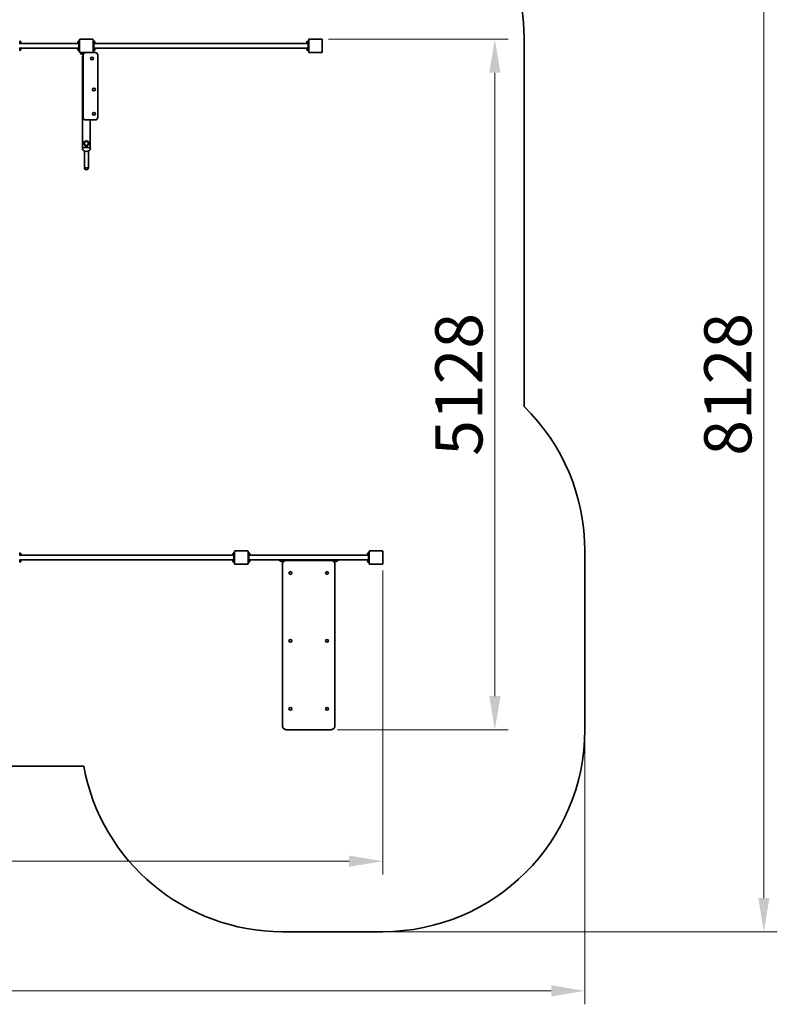
# Model space of a CAD drawing. Units: millimetres. Extents: x 28662 to 40427, y -33 to 14366.
# Drawn here: x 34803 to 40427, y 1620 to 8931 of the extents above; entities that cross this region are included whole.
import ezdxf

# ---------------------------------------------------------------- set-up
doc = ezdxf.new("R2010")
doc.units = ezdxf.units.MM
doc.header["$LTSCALE"] = 100
doc.layers.add('Dimension (ISO)', color=161, linetype='Continuous', lineweight=18)
doc.layers.add('Visible (ISO)', color=7, linetype='Continuous', lineweight=35)
doc.styles.add('Label Text (ISO)', font='tahoma.ttf')
doc.dimstyles.new('Default (ISO)', dxfattribs={"dimscale": 100, "dimtxt": 3.5, "dimasz": 2.5, "dimexe": 1, "dimexo": 0.5, "dimgap": 0.762, "dimtad": 1, "dimtoh": 1, "dimrnd": 1e-08, "dimtxsty": 'Label Text (ISO)', "dimcen": 0.09, "dimdle": 10, "dimclrd": 256, "dimclre": 256, "dimclrt": 256, "dimadec": 0, "dimazin": 2, "dimtfac": 0.714286, "dimtmove": 0, "dimatfit": 3, "dimfxl": 0, "dimtolj": 1, "dimtzin": 0, "dimlwd": -1, "dimlwe": -1, "dimarcsym": 0})

# ---------------------------------------------------------------- blocks, each defined once
blk = doc.blocks.new('*D7')
at = {"layer": 'Defpoints', "color": 0}
for p in [(37048.1, 10286.7), (37498.1, 2158.9), (40326.6, 2158.9)]:
    blk.add_point(p, dxfattribs=at)
at = {"layer": 'Dimension (ISO)'}
for p, q in [((37098.1, 10286.7), (40426.6, 10286.7)), ((40326.6, 10036.7), (40326.6, 2408.9)), ((37548.1, 2158.9), (40426.6, 2158.9))]:
    blk.add_line(p, q, dxfattribs=at)
for points in [[(40284.9, 10036.7), (40368.2, 10036.7), (40326.6, 10286.7)], [(40284.9, 2408.9), (40368.2, 2408.9), (40326.6, 2158.9)]]:
    blk.add_solid(points, dxfattribs=at)
at = {"layer": 'Dimension (ISO)', "insert": (39884.4, 6222.8), "char_height": 350, "attachment_point": 2, "rotation": 90, "style": 'Label Text (ISO)'}
blk.add_mtext('\\A1;8128', dxfattribs=at)
blk = doc.blocks.new('*D8')
at = {"layer": 'Defpoints', "color": 0}
for p in [(29048.1, 6586.7), (38998.1, 3658.9), (29048.1, 1719.6)]:
    blk.add_point(p, dxfattribs=at)
at = {"layer": 'Dimension (ISO)'}
for p, q in [((29048.1, 6536.7), (29048.1, 1619.6)), ((38998.1, 3608.9), (38998.1, 1619.6)), ((38748.1, 1719.6), (29298.1, 1719.6))]:
    blk.add_line(p, q, dxfattribs=at)
for points in [[(29298.1, 1761.3), (29298.1, 1677.9), (29048.1, 1719.6)], [(38748.1, 1761.3), (38748.1, 1677.9), (38998.1, 1719.6)]]:
    blk.add_solid(points, dxfattribs=at)
at = {"layer": 'Dimension (ISO)', "insert": (34023.1, 2160.1), "char_height": 350, "attachment_point": 2, "style": 'Label Text (ISO)'}
blk.add_mtext('\\A1;9950', dxfattribs=at)
blk = doc.blocks.new('*D15')
at = {"layer": 'Defpoints', "color": 0}
for p in [(30548.1, 6589.7), (37498.1, 4889.7), (30548.1, 2682.3)]:
    blk.add_point(p, dxfattribs=at)
at = {"layer": 'Dimension (ISO)'}
for p, q in [((30548.1, 6539.7), (30548.1, 2582.3)), ((37498.1, 4839.7), (37498.1, 2582.3)), ((37248.1, 2682.3), (30798.1, 2682.3))]:
    blk.add_line(p, q, dxfattribs=at)
for points in [[(30798.1, 2724), (30798.1, 2640.7), (30548.1, 2682.3)], [(37248.1, 2724), (37248.1, 2640.7), (37498.1, 2682.3)]]:
    blk.add_solid(points, dxfattribs=at)
at = {"layer": 'Dimension (ISO)', "insert": (34023.1, 3122.9), "char_height": 350, "attachment_point": 2, "style": 'Label Text (ISO)'}
blk.add_mtext('\\A1;6950', dxfattribs=at)
blk = doc.blocks.new('*D16')
at = {"layer": 'Defpoints', "color": 0}
for p in [(37045.1, 8786.7), (38330.1, 8786.7), (37113.1, 3658.7)]:
    blk.add_point(p, dxfattribs=at)
at = {"layer": 'Dimension (ISO)'}
for p, q in [((37095.1, 8786.7), (38430.1, 8786.7)), ((38330.1, 3908.7), (38330.1, 8536.7)), ((37163.1, 3658.7), (38430.1, 3658.7))]:
    blk.add_line(p, q, dxfattribs=at)
for points in [[(38288.5, 8536.7), (38371.8, 8536.7), (38330.1, 8786.7)], [(38288.5, 3908.7), (38371.8, 3908.7), (38330.1, 3658.7)]]:
    blk.add_solid(points, dxfattribs=at)
at = {"layer": 'Dimension (ISO)', "insert": (37888, 6222.7), "char_height": 350, "attachment_point": 2, "rotation": 90, "style": 'Label Text (ISO)'}
blk.add_mtext('\\A1;5128', dxfattribs=at)
blk = doc.blocks.new('88012_Street-workout-12')
at = {"layer": 'Visible (ISO)'}
for p, q in [((580.1, 3000), (486.2, 3000)), ((2280.2, 3000), (2186.2, 3000)), ((3783.2, 3000), (3783.2, 271.2)), ((38.2, 2984.1), (40.3, 2984.1)), ((38.2, 2934.1), (40.3, 2934.1)), ((38.9, 2966), (40.3, 2966)), ((40.3, 2984.1), (40.3, 2966.1)), ((41.8, 2983.8), (40.3, 2983.8)), ((41.8, 2966.3), (40.3, 2966.3)), ((40.3, 2966.1), (40.3, 2966)), ((40.3, 2966), (40.3, 2966)), ((40.3, 2934.1), (40.3, 2916.1)), ((41.8, 2933.8), (40.3, 2933.8)), ((472.4, 2966.9), (43.9, 2966.9)), ((472.4, 2933.2), (43.9, 2933.2)), ((45.8, 2979.7), (45.8, 2970.3)), ((45.8, 2929.7), (45.8, 2920.3)), ((470.4, 2970.3), (470.4, 2979.7)), ((470.4, 2920.3), (470.4, 2929.7)), ((474.5, 2983.8), (475.9, 2983.8)), ((474.5, 2966.3), (475.9, 2966.3)), ((474.5, 2933.8), (475.9, 2933.8)), ((475.9, 2984), (475.9, 2984.1)), ((477.4, 2984.1), (475.9, 2984.1)), ((475.9, 2983.9), (475.9, 2984)), ((475.9, 2966), (475.9, 2983.9)), ((478.2, 2966), (475.9, 2966)), ((475.9, 2934), (475.9, 2934.1)), ((477.4, 2934.1), (475.9, 2934.1)), ((475.9, 2933.9), (475.9, 2934)), ((475.9, 2916), (475.9, 2933.9)), ((483.1, 2990), (478.2, 2990)), ((478.2, 2980), (478.2, 2990)), ((478.2, 2980), (478.2, 2920)), ((483.1, 2997), (483.1, 2903)), ((583.1, 2903), (583.1, 2997)), ((588.2, 2987.5), (583.1, 2987.5)), ((588.2, 2987.5), (588.2, 2977.5)), ((588.2, 2984.1), (590.3, 2984.1)), ((588.2, 2922.5), (588.2, 2977.5)), ((588.2, 2934.1), (590.3, 2934.1)), ((588.9, 2966), (590.3, 2966)), ((590.3, 2984.1), (590.3, 2966.1)), ((591.8, 2983.8), (590.3, 2983.8)), ((591.8, 2966.3), (590.3, 2966.3)), ((590.3, 2966.1), (590.3, 2966)), ((590.3, 2966), (590.3, 2966)), ((590.3, 2934.1), (590.3, 2916.1)), ((591.8, 2933.8), (590.3, 2933.8)), ((593.9, 2966.9), (2172.4, 2966.9)), ((593.9, 2933.2), (2172.4, 2933.2)), ((595.8, 2979.7), (595.8, 2970.3)), ((595.8, 2929.7), (595.8, 2920.3)), ((2170.5, 2970.3), (2170.5, 2979.7)), ((2170.5, 2920.3), (2170.5, 2929.7)), ((2174.5, 2983.8), (2176, 2983.8)), ((2174.5, 2966.3), (2176, 2966.3)), ((2174.5, 2933.8), (2176, 2933.8)), ((2176, 2984), (2176, 2984.1)), ((2177.4, 2984.1), (2176, 2984.1)), ((2176, 2983.9), (2176, 2984)), ((2176, 2966), (2176, 2983.9)), ((2178.2, 2966), (2176, 2966)), ((2176, 2934), (2176, 2934.1)), ((2177.4, 2934.1), (2176, 2934.1)), ((2176, 2933.9), (2176, 2934)), ((2176, 2916), (2176, 2933.9)), ((2178.2, 2977.5), (2178.2, 2987.5)), ((2183.2, 2987.5), (2178.2, 2987.5)), ((2178.2, 2977.5), (2178.2, 2922.5)), ((2183.2, 2997), (2183.2, 2903)), ((2283.2, 2903), (2283.2, 2997)), ((38.9, 2916), (40.3, 2916)), ((41.8, 2916.3), (40.3, 2916.3)), ((40.3, 2916.1), (40.3, 2916)), ((40.3, 2916), (40.3, 2916)), ((474.5, 2916.3), (475.9, 2916.3)), ((478.2, 2916), (475.9, 2916)), ((478.2, 2910), (478.2, 2920)), ((478.2, 2910), (483.1, 2910)), ((486.2, 2900), (580.1, 2900)), ((488.2, 2900), (488.2, 2895)), ((498.2, 2895), (488.2, 2895)), ((491.6, 2894.2), (491.6, 2892.8)), ((491.8, 2892.8), (491.6, 2892.8)), ((491.6, 2892.8), (491.6, 2892.8)), ((509.7, 2892.8), (491.8, 2892.8)), ((491.9, 2891.4), (491.9, 2892.8)), ((505.3, 2887.3), (496, 2887.3)), ((498.2, 2895), (514.9, 2895)), ((504.7, 2866.5), (504.7, 2693.5)), ((508.2, 2880), (508.2, 2420)), ((509.4, 2891.4), (509.4, 2892.8)), ((509.7, 2895), (509.7, 2892.8)), ((598.1, 2900), (580.1, 2900)), ((583.1, 2912.5), (588.2, 2912.5)), ((588.2, 2922.5), (588.2, 2912.5)), ((588.9, 2916), (590.3, 2916)), ((591.8, 2916.3), (590.3, 2916.3)), ((590.3, 2916.1), (590.3, 2916)), ((590.3, 2916), (590.3, 2916)), ((618.2, 2420), (618.2, 2880)), ((2174.5, 2916.3), (2176, 2916.3)), ((2178.2, 2916), (2176, 2916)), ((2178.2, 2912.5), (2178.2, 2922.5)), ((2178.2, 2912.5), (2183.2, 2912.5)), ((2186.2, 2900), (2280.2, 2900)), ((504.7, 2693.5), (504.7, 2195)), ((528.2, 2400), (598.1, 2400)), ((561.7, 2400), (561.7, 2195)), ((503.1, 2195), (563.2, 2195)), ((518.2, 2168.9), (518.2, 2045)), ((548.2, 2168.9), (548.2, 2045)), ((548.2, 2045), (518.2, 2045)), ((518.2, 2045), (548.2, 2045)), ((1633.1, -803), (1633.1, -897)), ((1730.1, -800), (1636.2, -800)), ((1733.1, -897), (1733.1, -803)), ((2633.1, -803), (2633.1, -897)), ((2730.1, -800), (2636.2, -800)), ((2733.1, -897), (2733.1, -803)), ((4233.1, -800), (4233.1, -2127.8)), ((38.2, -815.9), (40.3, -815.9)), ((38.2, -865.9), (40.3, -865.9)), ((38.9, -834), (40.3, -834)), ((41.8, -816.2), (40.3, -816.2)), ((41.8, -833.7), (40.3, -833.7)), ((41.8, -866.2), (40.3, -866.2)), ((40.3, -815.9), (40.3, -833.9)), ((40.3, -833.9), (40.3, -834)), ((40.3, -834), (40.3, -834)), ((40.3, -865.9), (40.3, -883.9)), ((43.9, -833.1), (1622.4, -833.1)), ((43.9, -866.9), (1622.4, -866.9)), ((45.8, -820.3), (45.8, -829.7)), ((45.8, -870.3), (45.8, -879.7)), ((1620.4, -829.7), (1620.4, -820.3)), ((1620.4, -879.7), (1620.4, -870.3)), ((1624.5, -816.2), (1625.9, -816.2)), ((1624.5, -833.7), (1625.9, -833.7)), ((1624.5, -866.2), (1625.9, -866.2)), ((1625.9, -816), (1625.9, -815.9)), ((1627.4, -815.9), (1625.9, -815.9)), ((1625.9, -816.1), (1625.9, -816)), ((1625.9, -834), (1625.9, -816.1)), ((1628.2, -834), (1625.9, -834)), ((1625.9, -866), (1625.9, -865.9)), ((1627.4, -865.9), (1625.9, -865.9)), ((1625.9, -866.1), (1625.9, -866)), ((1625.9, -884.1), (1625.9, -866.1)), ((1628.2, -822.5), (1628.2, -812.5)), ((1633.1, -812.5), (1628.2, -812.5)), ((1628.2, -822.5), (1628.2, -877.5)), ((1738.2, -810), (1733.1, -810)), ((1738.2, -810), (1738.2, -820)), ((1738.2, -815.9), (1740.3, -815.9)), ((1738.2, -880), (1738.2, -820)), ((1738.2, -865.9), (1740.3, -865.9)), ((1738.9, -834), (1740.3, -834)), ((1740.3, -815.9), (1740.3, -833.9)), ((1741.8, -816.2), (1740.3, -816.2)), ((1741.8, -833.7), (1740.3, -833.7)), ((1740.3, -833.9), (1740.3, -834)), ((1740.3, -834), (1740.3, -834)), ((1740.3, -865.9), (1740.3, -883.9)), ((1741.8, -866.2), (1740.3, -866.2)), ((1743.9, -833.1), (2622.4, -833.1)), ((1743.9, -866.9), (2622.4, -866.9)), ((1745.8, -820.3), (1745.8, -829.7)), ((1745.8, -870.3), (1745.8, -879.7)), ((1967.2, -866.9), (1967.2, -870.3)), ((1967.2, -870.3), (1967.2, -872.6)), ((1967.2, -874.2), (1967.2, -872.6)), ((2003.9, -874.2), (1967.2, -874.2)), ((1973.7, -874.2), (1973.7, -874.9)), ((1974.7, -875.9), (1974.7, -875.9)), ((2057.2, -867.1), (1977.2, -867.1)), ((1988.7, -875.9), (1988.7, -875.9)), ((1989.7, -874.2), (1989.7, -874.9)), ((2348.1, -870.7), (2018.2, -870.7)), ((2067.2, -870.3), (2067.2, -866.9)), ((2067.2, -870.7), (2067.2, -870.3)), ((2299.2, -866.9), (2299.2, -870.3)), ((2299.2, -870.3), (2299.2, -870.7)), ((2389.2, -867.1), (2309.2, -867.1)), ((2399.2, -874.2), (2362.4, -874.2)), ((2376.1, -874.2), (2376.1, -874.9)), ((2377.2, -875.9), (2377.2, -875.9)), ((2391.1, -875.9), (2391.1, -875.9)), ((2392.2, -874.2), (2392.2, -874.9)), ((2399.2, -870.3), (2399.2, -866.9)), ((2399.2, -872.6), (2399.2, -870.3)), ((2399.2, -872.6), (2399.2, -874.2)), ((2620.4, -829.7), (2620.4, -820.3)), ((2620.4, -879.7), (2620.4, -870.3)), ((2624.5, -816.2), (2625.9, -816.2)), ((2624.5, -833.7), (2625.9, -833.7)), ((2624.5, -866.2), (2625.9, -866.2)), ((2625.9, -816), (2625.9, -815.9)), ((2627.4, -815.9), (2625.9, -815.9)), ((2625.9, -816.1), (2625.9, -816)), ((2625.9, -834), (2625.9, -816.1)), ((2628.2, -834), (2625.9, -834)), ((2625.9, -866), (2625.9, -865.9)), ((2627.4, -865.9), (2625.9, -865.9)), ((2625.9, -866.1), (2625.9, -866)), ((2625.9, -884.1), (2625.9, -866.1)), ((2633.1, -810), (2628.2, -810)), ((2628.2, -820), (2628.2, -810)), ((2628.2, -820), (2628.2, -880)), ((38.9, -884.1), (40.3, -884.1)), ((41.8, -883.8), (40.3, -883.8)), ((40.3, -883.9), (40.3, -884)), ((40.3, -884), (40.3, -884.1)), ((1624.5, -883.8), (1625.9, -883.8)), ((1628.2, -884.1), (1625.9, -884.1)), ((1628.2, -887.5), (1628.2, -877.5)), ((1628.2, -887.5), (1633.1, -887.5)), ((1636.2, -900), (1730.1, -900)), ((1733.1, -890), (1738.2, -890)), ((1738.2, -880), (1738.2, -890)), ((1738.9, -884.1), (1740.3, -884.1)), ((1741.8, -883.8), (1740.3, -883.8)), ((1740.3, -883.9), (1740.3, -884)), ((1740.3, -884), (1740.3, -884.1)), ((1988.2, -899.8), (1988.2, -901.1)), ((1988.2, -901.1), (1988.2, -2098.9)), ((2378.2, -901.1), (2378.2, -899.8)), ((2378.2, -2098.9), (2378.2, -901.1)), ((2624.5, -883.8), (2625.9, -883.8)), ((2628.2, -884.1), (2625.9, -884.1)), ((2628.2, -890), (2628.2, -880)), ((2628.2, -890), (2633.1, -890)), ((2636.2, -900), (2730.1, -900)), ((2036.8, -964.6), (2036.8, -964.4)), ((2057.5, -964.6), (2057.5, -964.4)), ((2308.8, -964.6), (2308.8, -964.4)), ((2329.5, -964.6), (2329.5, -964.4)), ((2036.8, -1468.9), (2036.8, -1468.6)), ((2057.5, -1468.9), (2057.5, -1468.6)), ((2308.8, -1468.9), (2308.8, -1468.6)), ((2329.5, -1468.9), (2329.5, -1468.6)), ((2036.8, -1973.1), (2036.8, -1972.8)), ((2057.5, -1973.1), (2057.5, -1972.8)), ((2308.8, -1973.1), (2308.8, -1972.8)), ((2329.5, -1973.1), (2329.5, -1972.8)), ((2348.1, -2128), (2018.2, -2128)), ((513, -2400), (-1766.8, -2400)), ((2733.1, -3627.8), (1988.2, -3627.8))]:
    blk.add_line(p, q, dxfattribs=at)
for centre, radius in [((574.7, 2855), 10.3), ((589.3, 2625), 10.3), ((589.3, 2445), 10.3), ((533.2, 2225), 19.3), ((533.2, 2225), 15)]:
    blk.add_circle(centre, radius, dxfattribs=at)
for centre, radius, start, end in [((2283.2, 3000), 1500, 0, 90), ((486.2, 2997), 3, 90, 180), ((580.1, 2997), 3, 0, 90), ((2186.2, 2997), 3, 90, 180), ((2280.2, 2997), 3, 0, 90), ((41.8, 2979.7), 4.05, 0, 90), ((41.8, 2970.3), 4.05, 270, 0), ((41.8, 2929.7), 4.05, 0, 90), ((474.5, 2979.7), 4.05, 90, 180), ((474.5, 2970.3), 4.05, 180, 270), ((474.5, 2929.7), 4.05, 90, 180), ((591.8, 2979.7), 4.05, 0, 90), ((591.8, 2970.3), 4.05, 270, 0), ((591.8, 2929.7), 4.05, 0, 90), ((2174.5, 2979.7), 4.05, 90, 180), ((2174.5, 2970.3), 4.05, 180, 270), ((2174.5, 2929.7), 4.05, 90, 180), ((41.8, 2920.3), 4.05, 270, 0), ((474.5, 2920.3), 4.05, 180, 270), ((486.2, 2903), 3, 180, 270), ((496, 2891.4), 4.05, 180, 270), ((533.2, 2866.5), 28.5, 151.30198, 180), ((505.3, 2891.4), 4.05, 270, 0), ((528.2, 2880), 20, 90, 180), ((580.1, 2903), 3, 270, 0), ((591.8, 2920.3), 4.05, 270, 0), ((598.1, 2880), 20, 0, 90), ((2174.5, 2920.3), 4.05, 180, 270), ((2186.2, 2903), 3, 180, 270), ((2280.2, 2903), 3, 270, 0), ((528.2, 2420), 20, 180, 270), ((598.1, 2420), 20, 270, 0), ((533.2, 2195), 30.1, 180, 0), ((533.2, 2045), 15, 180, 0), ((2733.1, -800), 1500, 0, 45.573), ((1636.2, -803), 3, 90, 180), ((1730.1, -803), 3, 0, 90), ((2636.2, -803), 3, 90, 180), ((2730.1, -803), 3, 0, 90), ((41.8, -820.3), 4.05, 0, 90), ((41.8, -829.7), 4.05, 270, 0), ((41.8, -870.3), 4.05, 0, 90), ((1624.5, -820.3), 4.05, 90, 180), ((1624.5, -829.7), 4.05, 180, 270), ((1624.5, -870.3), 4.05, 90, 180), ((1741.8, -820.3), 4.05, 0, 90), ((1741.8, -829.7), 4.05, 270, 0), ((1741.8, -870.3), 4.05, 0, 90), ((2624.5, -820.3), 4.05, 90, 180), ((2624.5, -829.7), 4.05, 180, 270), ((2624.5, -870.3), 4.05, 90, 180), ((41.8, -879.7), 4.05, 270, 0), ((1624.5, -879.7), 4.05, 180, 270), ((1636.2, -897), 3, 180, 270), ((1730.1, -897), 3, 270, 0), ((1741.8, -879.7), 4.05, 270, 0), ((2624.5, -879.7), 4.05, 180, 270), ((2636.2, -897), 3, 180, 270), ((2730.1, -897), 3, 270, 0), ((2733.1, -2127.8), 1500, 270, 0), ((1988.2, -2127.8), 1500, 190.45409, 270)]:
    blk.add_arc(centre, radius, start, end, dxfattribs=at)
for centre, major_axis, ratio, start_param, end_param in [((38.9, 2975), (-15.7, 0), 0.57735, 1.522158, 1.662657), ((37.4, 2975), (-15.7, 0), 0.57735, 1.619434, 1.760909), ((478.9, 2975), (15.7, 0), 0.57735, 1.619434, 1.760909), ((478.9, 2925), (15.7, 0), 0.57735, 1.619434, 1.760909), ((477.4, 2975), (15.7, 0), 0.57735, 1.522158, 1.662657), ((477.4, 2925), (15.7, 0), 0.57735, 1.522158, 1.662657), ((587.4, 2975), (-15.7, 0), 0.57735, 1.619434, 1.760909), ((588.9, 2975), (-15.7, 0), 0.57735, 1.522158, 1.662657), ((2178.9, 2975), (15.7, 0), 0.57735, 1.619434, 1.760909), ((2178.9, 2925), (15.7, 0), 0.57735, 1.619434, 1.760909), ((2177.4, 2975), (15.7, 0), 0.57735, 1.522158, 1.662657), ((2177.4, 2925), (15.7, 0), 0.57735, 1.522158, 1.662657), ((38.9, 2925), (-15.7, 0), 0.57735, 1.522158, 1.662657), ((37.4, 2925), (-15.7, 0), 0.57735, 1.619434, 1.760909), ((500.7, 2895.8), (0, 15.7), 0.57735, 1.619434, 1.760909), ((500.7, 2894.2), (0, 15.7), 0.57735, 1.522158, 1.662657), ((587.4, 2925), (-15.7, 0), 0.57735, 1.619434, 1.760909), ((588.9, 2925), (-15.7, 0), 0.57735, 1.522158, 1.662657), ((38.9, -825), (-15.7, 0), 0.57735, 1.522158, 1.662657), ((37.4, -825), (-15.7, 0), 0.57735, 1.619434, 1.760909), ((1627.4, -825), (15.7, 0), 0.57735, 1.522158, 1.662657), ((1628.9, -825), (15.7, 0), 0.57735, 1.619434, 1.760909), ((1627.4, -875), (15.7, 0), 0.57735, 1.522158, 1.662657), ((1628.9, -875), (15.7, 0), 0.57735, 1.619434, 1.760909), ((1737.4, -825), (-15.7, 0), 0.57735, 1.619434, 1.760909), ((1738.9, -825), (-15.7, 0), 0.57735, 1.522158, 1.662657), ((1981.7, -874.9), (-8, 0), 0.258819, 0, 3.141593), ((1981.7, -873.3), (8, 0), 0.258819, 3.550303, 5.874475), ((1981.7, -873.3), (-4.2, 0), 0.258819, 0.858712, 2.28288), ((2384.2, -874.9), (-8, 0), 0.258819, 0, 3.141593), ((2384.2, -873.3), (8, 0), 0.258819, 3.550303, 5.874475), ((2384.2, -873.3), (-4.2, 0), 0.258819, 0.858712, 2.28288), ((2627.4, -825), (15.7, 0), 0.57735, 1.522158, 1.662657), ((2628.9, -825), (15.7, 0), 0.57735, 1.619434, 1.760909), ((2627.4, -875), (15.7, 0), 0.57735, 1.522158, 1.662657), ((2628.9, -875), (15.7, 0), 0.57735, 1.619434, 1.760909), ((38.9, -875), (-15.7, 0), 0.57735, 1.522158, 1.662657), ((37.4, -875), (-15.7, 0), 0.57735, 1.619434, 1.760909), ((1737.4, -875), (-15.7, 0), 0.57735, 1.619434, 1.760909), ((1738.9, -875), (-15.7, 0), 0.57735, 1.522158, 1.662657), ((2047.2, -964.4), (-10.3, 0), 0.965926, 3.141593, 6.283185), ((2319.2, -964.4), (-10.3, 0), 0.965926, 3.141593, 6.283185), ((2047.2, -1468.6), (-10.3, 0), 0.965926, 3.141593, 6.283185), ((2319.2, -1468.6), (-10.3, 0), 0.965926, 3.141593, 6.283185), ((2047.2, -1972.8), (-10.3, 0), 0.965926, 3.141593, 6.283185), ((2319.2, -1972.8), (-10.3, 0), 0.965926, 3.141593, 6.283185)]:
    blk.add_ellipse(centre, major_axis=major_axis, ratio=ratio, start_param=start_param, end_param=end_param, dxfattribs=at)
for centre in [(2047.2, -964.6), (2319.2, -964.6), (2047.2, -1468.9), (2319.2, -1468.9), (2047.2, -1973.1), (2319.2, -1973.1)]:
    blk.add_ellipse(centre, major_axis=(-10.3, 0), ratio=0.965926, dxfattribs=at)
for points, knots in [([(1970.3, -866.9), (1970.2, -866.9), (1970.1, -866.9), (1969.4, -867.4), (1968.9, -867.8), (1968, -868.6), (1967.6, -869), (1967.2, -869.8), (1967.2, -870.1), (1967.2, -870.3)], [7.6094668, 7.6094668, 7.6094668, 7.6094668, 7.6362974, 7.6362974, 7.8855161, 7.8855161, 8.1803734, 8.1803734, 8.435426, 8.435426, 8.435426, 8.435426]), ([(1967.2, -872.6), (1967.2, -872.5), (1967.2, -872.3), (1967.3, -871.8), (1967.6, -871.3), (1968.3, -870.4), (1968.8, -869.9), (1970.1, -869), (1970.8, -868.6), (1972.4, -867.9), (1973.3, -867.6), (1975.2, -867.2), (1976.2, -867.1), (1977.2, -867.1)], [4.998713, 4.998713, 4.998713, 4.998713, 5.110087, 5.110087, 5.39727, 5.39727, 5.677345, 5.677345, 5.957419, 5.957419, 6.237049, 6.237049, 6.516679, 6.516679, 6.516679, 6.516679]), ([(1974.7, -875.9), (1974.7, -876.3), (1974.7, -876.7), (1975, -877.4), (1975.1, -877.7), (1975.5, -878.3), (1975.8, -878.5), (1976.3, -879), (1976.6, -879.2), (1977.5, -879.6), (1977.9, -879.7), (1979.2, -880), (1979.9, -880.1), (1981.3, -880.2), (1981.9, -880.2), (1983.1, -880.1), (1983.7, -880.1), (1984.9, -879.9), (1985.5, -879.7), (1986.5, -879.3), (1986.9, -879.1), (1987.4, -878.6), (1987.6, -878.5), (1988, -878), (1988.3, -877.5), (1988.6, -876.6), (1988.7, -876.3), (1988.7, -875.9)], [0, 0, 0, 0, 0.085449, 0.085449, 0.179195, 0.179195, 0.299516, 0.299516, 0.477825, 0.477825, 0.83031, 0.83031, 1.369155, 1.369155, 1.764935, 1.764935, 2.160213, 2.160213, 2.627983, 2.627983, 2.830753, 2.830753, 2.923497, 2.923497, 3.059475, 3.059475, 3.141593, 3.141593, 3.141593, 3.141593]), ([(2018.2, -870.7), (2015, -870.7), (2011.9, -871.1), (2006, -873), (2003.1, -874.4), (1998, -878), (1995.8, -880.1), (1992.1, -885.1), (1990.6, -887.8), (1988.7, -893.7), (1988.2, -896.7), (1988.2, -899.8)], [0, 0, 0, 0, 0.314159, 0.314159, 0.628319, 0.628319, 0.942478, 0.942478, 1.256637, 1.256637, 1.570796, 1.570796, 1.570796, 1.570796]), ([(2057.2, -867.1), (2058.4, -867.1), (2059.7, -867.3), (2062.2, -868), (2063.3, -868.5), (2065, -869.5), (2065.7, -870.1), (2066.2, -870.7)], [3.278702, 3.278702, 3.278702, 3.278702, 3.655825, 3.655825, 4.032948, 4.032948, 4.373054, 4.373054, 4.373054, 4.373054]), ([(2067.2, -870.3), (2067.2, -869.9), (2066.9, -869.4), (2065.9, -868.2), (2065.2, -867.5), (2064.2, -866.9), (2064.1, -866.9), (2064, -866.9)], [1.9370922, 1.9370922, 1.9370922, 1.9370922, 2.3335768, 2.3335768, 2.7300615, 2.7300615, 2.7543414, 2.7543414, 2.7543414, 2.7543414]), ([(2302.3, -866.9), (2302.2, -866.9), (2302.1, -866.9), (2301.4, -867.4), (2300.9, -867.8), (2300, -868.6), (2299.6, -869), (2299.2, -869.8), (2299.2, -870.1), (2299.2, -870.3)], [7.6094668, 7.6094668, 7.6094668, 7.6094668, 7.6362974, 7.6362974, 7.8855161, 7.8855161, 8.1803734, 8.1803734, 8.435426, 8.435426, 8.435426, 8.435426]), ([(2300.1, -870.7), (2300.4, -870.3), (2300.9, -869.9), (2302.1, -869), (2302.8, -868.6), (2304.4, -867.9), (2305.3, -867.6), (2307.2, -867.2), (2308.2, -867.1), (2309.2, -867.1)], [5.436746, 5.436746, 5.436746, 5.436746, 5.677345, 5.677345, 5.957419, 5.957419, 6.237049, 6.237049, 6.516679, 6.516679, 6.516679, 6.516679]), ([(2378.2, -899.8), (2378.2, -896.7), (2377.6, -893.7), (2375.7, -887.8), (2374.2, -885.1), (2370.5, -880.1), (2368.3, -878), (2363.2, -874.4), (2360.3, -873), (2354.4, -871.1), (2351.3, -870.7), (2348.1, -870.7)], [4.712389, 4.712389, 4.712389, 4.712389, 5.026548, 5.026548, 5.340708, 5.340708, 5.654867, 5.654867, 5.969026, 5.969026, 6.283185, 6.283185, 6.283185, 6.283185]), ([(2377.2, -875.9), (2377.2, -876.3), (2377.2, -876.7), (2377.5, -877.4), (2377.6, -877.7), (2378, -878.3), (2378.3, -878.5), (2378.8, -879), (2379.1, -879.2), (2380, -879.6), (2380.4, -879.7), (2381.7, -880), (2382.4, -880.1), (2383.8, -880.2), (2384.4, -880.2), (2385.6, -880.1), (2386.2, -880.1), (2387.4, -879.9), (2388, -879.7), (2389, -879.3), (2389.4, -879.1), (2389.9, -878.6), (2390.1, -878.5), (2390.5, -878), (2390.8, -877.5), (2391.1, -876.6), (2391.1, -876.3), (2391.1, -875.9)], [0, 0, 0, 0, 0.085449, 0.085449, 0.179195, 0.179195, 0.299516, 0.299516, 0.477825, 0.477825, 0.83031, 0.83031, 1.369155, 1.369155, 1.764935, 1.764935, 2.160213, 2.160213, 2.627983, 2.627983, 2.830753, 2.830753, 2.923497, 2.923497, 3.059475, 3.059475, 3.141593, 3.141593, 3.141593, 3.141593]), ([(2389.2, -867.1), (2390.4, -867.1), (2391.7, -867.3), (2394.2, -868), (2395.3, -868.5), (2397.1, -869.6), (2397.9, -870.3), (2398.9, -871.6), (2399.2, -872.2), (2399.2, -872.6)], [3.278702, 3.278702, 3.278702, 3.278702, 3.655825, 3.655825, 4.032948, 4.032948, 4.424506, 4.424506, 4.816065, 4.816065, 4.816065, 4.816065]), ([(2399.2, -870.3), (2399.2, -869.9), (2398.9, -869.4), (2397.9, -868.2), (2397.2, -867.5), (2396.2, -866.9), (2396.1, -866.9), (2396, -866.9)], [1.9370922, 1.9370922, 1.9370922, 1.9370922, 2.3335768, 2.3335768, 2.7300615, 2.7300615, 2.7543414, 2.7543414, 2.7543414, 2.7543414]), ([(2018.2, -2128), (2015, -2128), (2011.9, -2127.5), (2006, -2125.7), (2003.1, -2124.3), (1998, -2120.7), (1995.8, -2118.5), (1992.1, -2113.6), (1990.6, -2110.8), (1988.7, -2105), (1988.2, -2101.9), (1988.2, -2098.9)], [3.141593, 3.141593, 3.141593, 3.141593, 3.455752, 3.455752, 3.769911, 3.769911, 4.08407, 4.08407, 4.39823, 4.39823, 4.712389, 4.712389, 4.712389, 4.712389]), ([(2378.2, -2098.9), (2378.2, -2101.9), (2377.6, -2105), (2375.7, -2110.8), (2374.2, -2113.6), (2370.5, -2118.5), (2368.3, -2120.7), (2363.2, -2124.3), (2360.3, -2125.7), (2354.4, -2127.5), (2351.3, -2128), (2348.1, -2128)], [1.570796, 1.570796, 1.570796, 1.570796, 1.884956, 1.884956, 2.199115, 2.199115, 2.513274, 2.513274, 2.827433, 2.827433, 3.141593, 3.141593, 3.141593, 3.141593])]:
    blk.add_open_spline(points, degree=3, knots=knots, dxfattribs=at)

msp = doc.modelspace()

# ---------------------------------------------------------------- block references
msp.add_blockref('88012_Street-workout-12', (34764.997, 5786.718))

# ---------------------------------------------------------------- dimensions: what is measured, and where the dimension line sits
at = {"layer": 'Dimension (ISO)'}
for base, p1, p2, angle, override, picture, middle in [((40326.563, 2158.89), (37048.147, 10286.718), (37498.147, 2158.89), 270, {"dimtoh": 0, "dimdec": 0, "dimtp": 0, "dimtm": 0, "dimtdec": 2, "dimtofl": 0, "dimatfit": 1}, '*D7', (40326.563, 6222.804)), ((38330.145, 8786.718), (37113.147, 3658.72), (37045.147, 8786.718), 90, {"dimtoh": 0, "dimdec": 2, "dimtp": 0, "dimtm": 0, "dimtdec": 2, "dimtofl": 0, "dimatfit": 1}, '*D16', (38330.145, 6222.719)), ((29048.147, 1719.61), (38998.147, 3658.89), (29048.147, 6586.718), 180, {"dimtoh": 0, "dimdec": 2, "dimtp": 0, "dimtm": 0, "dimtdec": 2, "dimtofl": 0, "dimatfit": 1}, '*D8', (34023.147, 1719.61)), ((30548.147, 2682.317), (37498.147, 4889.718), (30548.147, 6589.718), 180, {"dimtoh": 0, "dimdec": 2, "dimtp": 0, "dimtm": 0, "dimtdec": 2, "dimtofl": 0, "dimatfit": 1}, '*D15', (34023.147, 2682.317))]:
    dim = msp.add_linear_dim(base=base, p1=p1, p2=p2, angle=angle, dimstyle='Default (ISO)', override=override, dxfattribs=at)
    dim.commit()
    dim.dimension.update_dxf_attribs({"geometry": picture, "text_midpoint": middle, "dimtype": 160})

doc.saveas('drawing.dxf')
